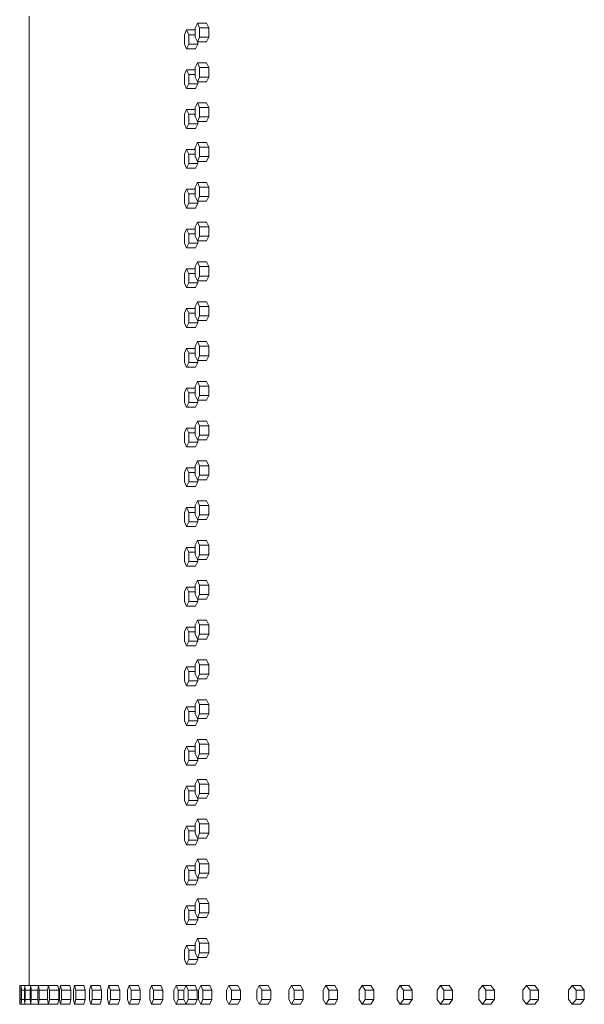
# Model space of a CAD drawing. Units: inches. Extents: x 94 to 2456, y 56 to 1594.
# Drawn here: x 480 to 510, y 1210 to 1262 of the extents above; entities that cross this region are included whole.
import ezdxf

# ---------------------------------------------------------------- set-up
doc = ezdxf.new("R2010")
doc.units = ezdxf.units.IN
doc.header["$LTSCALE"] = 75
doc.header["$MEASUREMENT"] = 0
doc.layers.add('Visible (ANSI)', color=7, linetype='Continuous', lineweight=15)

msp = doc.modelspace()

# ---------------------------------------------------------------- linework, layer by layer
at = {"layer": 'Visible (ANSI)'}
for p, q in [((480.83365, 1211.14406), (480.83365, 1262.14396)), ((489.20426, 1261.41406), (489.09052, 1261.16406)), ((489.66464, 1261.41406), (489.20426, 1261.41406)), ((489.318, 1261.16406), (489.20426, 1261.41406)), ((489.78195, 1261.77906), (489.66464, 1261.52906)), ((489.66464, 1261.52906), (489.66464, 1261.02906)), ((490.26325, 1261.77906), (489.78195, 1261.77906)), ((489.89927, 1261.52906), (489.78195, 1261.77906)), ((490.38057, 1261.52906), (489.89927, 1261.52906)), ((489.89927, 1261.02906), (489.89927, 1261.52906)), ((490.38057, 1261.52906), (490.26325, 1261.77906)), ((490.38057, 1261.02906), (490.38057, 1261.52906)), ((489.09052, 1261.16406), (489.09052, 1260.66406)), ((489.66464, 1261.16406), (489.318, 1261.16406)), ((489.318, 1260.66406), (489.318, 1261.16406)), ((489.66464, 1261.02906), (489.78195, 1260.77906)), ((489.78195, 1260.77906), (489.89927, 1261.02906)), ((490.38057, 1261.02906), (489.89927, 1261.02906)), ((490.26325, 1260.77906), (490.38057, 1261.02906)), ((489.09052, 1260.66406), (489.20426, 1260.41406)), ((489.20426, 1260.41406), (489.318, 1260.66406)), ((489.6867, 1260.41406), (489.20426, 1260.41406)), ((489.80044, 1260.66406), (489.318, 1260.66406)), ((489.6867, 1260.41406), (489.80044, 1260.66406)), ((490.26325, 1260.77906), (489.78195, 1260.77906)), ((489.80044, 1260.66406), (489.80044, 1260.77906)), ((489.20426, 1259.29906), (489.09052, 1259.04906)), ((489.66464, 1259.29906), (489.20426, 1259.29906)), ((489.318, 1259.04906), (489.20426, 1259.29906)), ((489.78195, 1259.66406), (489.66464, 1259.41406)), ((489.66464, 1259.41406), (489.66464, 1258.91406)), ((490.26325, 1259.66406), (489.78195, 1259.66406)), ((489.89927, 1259.41406), (489.78195, 1259.66406)), ((490.38057, 1259.41406), (489.89927, 1259.41406)), ((489.89927, 1258.91406), (489.89927, 1259.41406)), ((490.38057, 1259.41406), (490.26325, 1259.66406)), ((490.38057, 1258.91406), (490.38057, 1259.41406)), ((489.09052, 1259.04906), (489.09052, 1258.54906)), ((489.66464, 1259.04906), (489.318, 1259.04906)), ((489.318, 1258.54906), (489.318, 1259.04906)), ((489.66464, 1258.91406), (489.78195, 1258.66406)), ((489.78195, 1258.66406), (489.89927, 1258.91406)), ((490.38057, 1258.91406), (489.89927, 1258.91406)), ((490.26325, 1258.66406), (490.38057, 1258.91406)), ((489.09052, 1258.54906), (489.20426, 1258.29906)), ((489.20426, 1258.29906), (489.318, 1258.54906)), ((489.6867, 1258.29906), (489.20426, 1258.29906)), ((489.80044, 1258.54906), (489.318, 1258.54906)), ((489.6867, 1258.29906), (489.80044, 1258.54906)), ((490.26325, 1258.66406), (489.78195, 1258.66406)), ((489.80044, 1258.54906), (489.80044, 1258.66406)), ((489.78195, 1257.54906), (489.66464, 1257.29906)), ((489.66464, 1257.29906), (489.66464, 1256.79906)), ((490.26325, 1257.54906), (489.78195, 1257.54906)), ((489.89927, 1257.29906), (489.78195, 1257.54906)), ((490.38057, 1257.29906), (489.89927, 1257.29906)), ((489.89927, 1256.79906), (489.89927, 1257.29906)), ((490.38057, 1257.29906), (490.26325, 1257.54906)), ((490.38057, 1256.79906), (490.38057, 1257.29906)), ((489.20426, 1257.18406), (489.09052, 1256.93406)), ((489.09052, 1256.93406), (489.09052, 1256.43406)), ((489.66464, 1257.18406), (489.20426, 1257.18406)), ((489.318, 1256.93406), (489.20426, 1257.18406)), ((489.66464, 1256.93406), (489.318, 1256.93406)), ((489.318, 1256.43406), (489.318, 1256.93406)), ((489.66464, 1256.79906), (489.78195, 1256.54906)), ((489.78195, 1256.54906), (489.89927, 1256.79906)), ((490.38057, 1256.79906), (489.89927, 1256.79906)), ((490.26325, 1256.54906), (490.38057, 1256.79906)), ((489.09052, 1256.43406), (489.20426, 1256.18406)), ((489.20426, 1256.18406), (489.318, 1256.43406)), ((489.6867, 1256.18406), (489.20426, 1256.18406)), ((489.80044, 1256.43406), (489.318, 1256.43406)), ((489.6867, 1256.18406), (489.80044, 1256.43406)), ((490.26325, 1256.54906), (489.78195, 1256.54906)), ((489.80044, 1256.43406), (489.80044, 1256.54906)), ((489.78195, 1255.43406), (489.66464, 1255.18406)), ((489.66464, 1255.18406), (489.66464, 1254.68406)), ((490.26325, 1255.43406), (489.78195, 1255.43406)), ((489.89927, 1255.18406), (489.78195, 1255.43406)), ((490.38057, 1255.18406), (489.89927, 1255.18406)), ((489.89927, 1254.68406), (489.89927, 1255.18406)), ((490.38057, 1255.18406), (490.26325, 1255.43406)), ((490.38057, 1254.68406), (490.38057, 1255.18406)), ((489.20426, 1255.06906), (489.09052, 1254.81906)), ((489.09052, 1254.81906), (489.09052, 1254.31906)), ((489.66464, 1255.06906), (489.20426, 1255.06906)), ((489.318, 1254.81906), (489.20426, 1255.06906)), ((489.66464, 1254.81906), (489.318, 1254.81906)), ((489.318, 1254.31906), (489.318, 1254.81906)), ((489.66464, 1254.68406), (489.78195, 1254.43406)), ((489.78195, 1254.43406), (489.89927, 1254.68406)), ((490.38057, 1254.68406), (489.89927, 1254.68406)), ((490.26325, 1254.43406), (490.38057, 1254.68406)), ((489.09052, 1254.31906), (489.20426, 1254.06906)), ((489.20426, 1254.06906), (489.318, 1254.31906)), ((489.6867, 1254.06906), (489.20426, 1254.06906)), ((489.80044, 1254.31906), (489.318, 1254.31906)), ((489.6867, 1254.06906), (489.80044, 1254.31906)), ((490.26325, 1254.43406), (489.78195, 1254.43406)), ((489.80044, 1254.31906), (489.80044, 1254.43406)), ((489.78195, 1253.31906), (489.66464, 1253.06906)), ((489.66464, 1253.06906), (489.66464, 1252.56906)), ((490.26325, 1253.31906), (489.78195, 1253.31906)), ((489.89927, 1253.06906), (489.78195, 1253.31906)), ((490.38057, 1253.06906), (489.89927, 1253.06906)), ((489.89927, 1252.56906), (489.89927, 1253.06906)), ((490.38057, 1253.06906), (490.26325, 1253.31906)), ((490.38057, 1252.56906), (490.38057, 1253.06906)), ((489.20426, 1252.95406), (489.09052, 1252.70406)), ((489.09052, 1252.70406), (489.09052, 1252.20406)), ((489.66464, 1252.95406), (489.20426, 1252.95406)), ((489.318, 1252.70406), (489.20426, 1252.95406)), ((489.66464, 1252.70406), (489.318, 1252.70406)), ((489.318, 1252.20406), (489.318, 1252.70406)), ((489.66464, 1252.56906), (489.78195, 1252.31906)), ((489.78195, 1252.31906), (489.89927, 1252.56906)), ((490.38057, 1252.56906), (489.89927, 1252.56906)), ((490.26325, 1252.31906), (490.38057, 1252.56906)), ((489.09052, 1252.20406), (489.20426, 1251.95406)), ((489.20426, 1251.95406), (489.318, 1252.20406)), ((489.80044, 1252.20406), (489.318, 1252.20406)), ((489.6867, 1251.95406), (489.80044, 1252.20406)), ((490.26325, 1252.31906), (489.78195, 1252.31906)), ((489.80044, 1252.20406), (489.80044, 1252.31906)), ((489.6867, 1251.95406), (489.20426, 1251.95406)), ((489.78195, 1251.20406), (489.66464, 1250.95406)), ((489.66464, 1250.95406), (489.66464, 1250.45406)), ((490.26325, 1251.20406), (489.78195, 1251.20406)), ((489.89927, 1250.95406), (489.78195, 1251.20406)), ((490.38057, 1250.95406), (489.89927, 1250.95406)), ((489.89927, 1250.45406), (489.89927, 1250.95406)), ((490.38057, 1250.95406), (490.26325, 1251.20406)), ((490.38057, 1250.45406), (490.38057, 1250.95406)), ((489.20426, 1250.83906), (489.09052, 1250.58906)), ((489.09052, 1250.58906), (489.09052, 1250.08906)), ((489.66464, 1250.83906), (489.20426, 1250.83906)), ((489.318, 1250.58906), (489.20426, 1250.83906)), ((489.66464, 1250.58906), (489.318, 1250.58906)), ((489.318, 1250.08906), (489.318, 1250.58906)), ((489.66464, 1250.45406), (489.78195, 1250.20406)), ((489.78195, 1250.20406), (489.89927, 1250.45406)), ((490.38057, 1250.45406), (489.89927, 1250.45406)), ((490.26325, 1250.20406), (490.38057, 1250.45406)), ((489.09052, 1250.08906), (489.20426, 1249.83906)), ((489.20426, 1249.83906), (489.318, 1250.08906)), ((489.80044, 1250.08906), (489.318, 1250.08906)), ((489.6867, 1249.83906), (489.80044, 1250.08906)), ((490.26325, 1250.20406), (489.78195, 1250.20406)), ((489.80044, 1250.08906), (489.80044, 1250.20406)), ((489.6867, 1249.83906), (489.20426, 1249.83906)), ((489.78195, 1249.08906), (489.66464, 1248.83906)), ((489.66464, 1248.83906), (489.66464, 1248.33906)), ((490.26325, 1249.08906), (489.78195, 1249.08906)), ((489.89927, 1248.83906), (489.78195, 1249.08906)), ((490.38057, 1248.83906), (489.89927, 1248.83906)), ((489.89927, 1248.33906), (489.89927, 1248.83906)), ((490.38057, 1248.83906), (490.26325, 1249.08906)), ((490.38057, 1248.33906), (490.38057, 1248.83906)), ((489.20426, 1248.72406), (489.09052, 1248.47406)), ((489.09052, 1248.47406), (489.09052, 1247.97406)), ((489.66464, 1248.72406), (489.20426, 1248.72406)), ((489.318, 1248.47406), (489.20426, 1248.72406)), ((489.66464, 1248.47406), (489.318, 1248.47406)), ((489.318, 1247.97406), (489.318, 1248.47406)), ((489.66464, 1248.33906), (489.78195, 1248.08906)), ((489.78195, 1248.08906), (489.89927, 1248.33906)), ((490.38057, 1248.33906), (489.89927, 1248.33906)), ((490.26325, 1248.08906), (490.38057, 1248.33906)), ((489.09052, 1247.97406), (489.20426, 1247.72406)), ((489.20426, 1247.72406), (489.318, 1247.97406)), ((489.80044, 1247.97406), (489.318, 1247.97406)), ((489.6867, 1247.72406), (489.80044, 1247.97406)), ((490.26325, 1248.08906), (489.78195, 1248.08906)), ((489.80044, 1247.97406), (489.80044, 1248.08906)), ((489.6867, 1247.72406), (489.20426, 1247.72406)), ((489.78195, 1246.97406), (489.66464, 1246.72406)), ((490.26325, 1246.97406), (489.78195, 1246.97406)), ((489.89927, 1246.72406), (489.78195, 1246.97406)), ((490.38057, 1246.72406), (490.26325, 1246.97406)), ((489.20426, 1246.60906), (489.09052, 1246.35906)), ((489.09052, 1246.35906), (489.09052, 1245.85906)), ((489.66464, 1246.60906), (489.20426, 1246.60906)), ((489.318, 1246.35906), (489.20426, 1246.60906)), ((489.66464, 1246.35906), (489.318, 1246.35906)), ((489.318, 1245.85906), (489.318, 1246.35906)), ((489.66464, 1246.72406), (489.66464, 1246.22406)), ((489.66464, 1246.22406), (489.78195, 1245.97406)), ((489.78195, 1245.97406), (489.89927, 1246.22406)), ((490.38057, 1246.72406), (489.89927, 1246.72406)), ((489.89927, 1246.22406), (489.89927, 1246.72406)), ((490.38057, 1246.22406), (489.89927, 1246.22406)), ((490.26325, 1245.97406), (490.38057, 1246.22406)), ((490.38057, 1246.22406), (490.38057, 1246.72406)), ((489.09052, 1245.85906), (489.20426, 1245.60906)), ((489.20426, 1245.60906), (489.318, 1245.85906)), ((489.80044, 1245.85906), (489.318, 1245.85906)), ((489.6867, 1245.60906), (489.80044, 1245.85906)), ((490.26325, 1245.97406), (489.78195, 1245.97406)), ((489.80044, 1245.85906), (489.80044, 1245.97406)), ((489.6867, 1245.60906), (489.20426, 1245.60906)), ((489.78195, 1244.85906), (489.66464, 1244.60906)), ((490.26325, 1244.85906), (489.78195, 1244.85906)), ((489.89927, 1244.60906), (489.78195, 1244.85906)), ((490.38057, 1244.60906), (490.26325, 1244.85906)), ((489.20426, 1244.49406), (489.09052, 1244.24406)), ((489.09052, 1244.24406), (489.09052, 1243.74406)), ((489.66464, 1244.49406), (489.20426, 1244.49406)), ((489.318, 1244.24406), (489.20426, 1244.49406)), ((489.66464, 1244.24406), (489.318, 1244.24406)), ((489.318, 1243.74406), (489.318, 1244.24406)), ((489.66464, 1244.60906), (489.66464, 1244.10906)), ((489.66464, 1244.10906), (489.78195, 1243.85906)), ((489.78195, 1243.85906), (489.89927, 1244.10906)), ((490.38057, 1244.60906), (489.89927, 1244.60906)), ((489.89927, 1244.10906), (489.89927, 1244.60906)), ((490.38057, 1244.10906), (489.89927, 1244.10906)), ((490.26325, 1243.85906), (490.38057, 1244.10906)), ((490.38057, 1244.10906), (490.38057, 1244.60906)), ((489.09052, 1243.74406), (489.20426, 1243.49406)), ((489.20426, 1243.49406), (489.318, 1243.74406)), ((489.80044, 1243.74406), (489.318, 1243.74406)), ((489.6867, 1243.49406), (489.80044, 1243.74406)), ((490.26325, 1243.85906), (489.78195, 1243.85906)), ((489.80044, 1243.74406), (489.80044, 1243.85906)), ((489.6867, 1243.49406), (489.20426, 1243.49406)), ((489.78195, 1242.74406), (489.66464, 1242.49406)), ((490.26325, 1242.74406), (489.78195, 1242.74406)), ((489.89927, 1242.49406), (489.78195, 1242.74406)), ((490.38057, 1242.49406), (490.26325, 1242.74406)), ((489.20426, 1242.37906), (489.09052, 1242.12906)), ((489.09052, 1242.12906), (489.09052, 1241.62906)), ((489.66464, 1242.37906), (489.20426, 1242.37906)), ((489.318, 1242.12906), (489.20426, 1242.37906)), ((489.66464, 1242.12906), (489.318, 1242.12906)), ((489.318, 1241.62906), (489.318, 1242.12906)), ((489.66464, 1242.49406), (489.66464, 1241.99406)), ((490.38057, 1242.49406), (489.89927, 1242.49406)), ((489.89927, 1241.99406), (489.89927, 1242.49406)), ((490.38057, 1241.99406), (490.38057, 1242.49406)), ((489.09052, 1241.62906), (489.20426, 1241.37906)), ((489.20426, 1241.37906), (489.318, 1241.62906)), ((489.80044, 1241.62906), (489.318, 1241.62906)), ((489.66464, 1241.99406), (489.78195, 1241.74406)), ((489.6867, 1241.37906), (489.80044, 1241.62906)), ((489.78195, 1241.74406), (489.89927, 1241.99406)), ((490.26325, 1241.74406), (489.78195, 1241.74406)), ((489.80044, 1241.62906), (489.80044, 1241.74406)), ((490.38057, 1241.99406), (489.89927, 1241.99406)), ((490.26325, 1241.74406), (490.38057, 1241.99406)), ((489.6867, 1241.37906), (489.20426, 1241.37906)), ((489.78195, 1240.62906), (489.66464, 1240.37906)), ((490.26325, 1240.62906), (489.78195, 1240.62906)), ((489.89927, 1240.37906), (489.78195, 1240.62906)), ((490.38057, 1240.37906), (490.26325, 1240.62906)), ((489.20426, 1240.26406), (489.09052, 1240.01406)), ((489.09052, 1240.01406), (489.09052, 1239.51406)), ((489.66464, 1240.26406), (489.20426, 1240.26406)), ((489.318, 1240.01406), (489.20426, 1240.26406)), ((489.66464, 1240.01406), (489.318, 1240.01406)), ((489.318, 1239.51406), (489.318, 1240.01406)), ((489.66464, 1240.37906), (489.66464, 1239.87906)), ((490.38057, 1240.37906), (489.89927, 1240.37906)), ((489.89927, 1239.87906), (489.89927, 1240.37906)), ((490.38057, 1239.87906), (490.38057, 1240.37906)), ((489.09052, 1239.51406), (489.20426, 1239.26406)), ((489.20426, 1239.26406), (489.318, 1239.51406)), ((489.80044, 1239.51406), (489.318, 1239.51406)), ((489.66464, 1239.87906), (489.78195, 1239.62906)), ((489.6867, 1239.26406), (489.80044, 1239.51406)), ((489.78195, 1239.62906), (489.89927, 1239.87906)), ((490.26325, 1239.62906), (489.78195, 1239.62906)), ((489.80044, 1239.51406), (489.80044, 1239.62906)), ((490.38057, 1239.87906), (489.89927, 1239.87906)), ((490.26325, 1239.62906), (490.38057, 1239.87906)), ((489.6867, 1239.26406), (489.20426, 1239.26406)), ((489.78195, 1238.51406), (489.66464, 1238.26406)), ((490.26325, 1238.51406), (489.78195, 1238.51406)), ((489.89927, 1238.26406), (489.78195, 1238.51406)), ((490.38057, 1238.26406), (490.26325, 1238.51406)), ((489.20426, 1238.14906), (489.09052, 1237.89906)), ((489.09052, 1237.89906), (489.09052, 1237.39906)), ((489.66464, 1238.14906), (489.20426, 1238.14906)), ((489.318, 1237.89906), (489.20426, 1238.14906)), ((489.66464, 1237.89906), (489.318, 1237.89906)), ((489.318, 1237.39906), (489.318, 1237.89906)), ((489.66464, 1238.26406), (489.66464, 1237.76406)), ((490.38057, 1238.26406), (489.89927, 1238.26406)), ((489.89927, 1237.76406), (489.89927, 1238.26406)), ((490.38057, 1237.76406), (490.38057, 1238.26406)), ((489.09052, 1237.39906), (489.20426, 1237.14906)), ((489.20426, 1237.14906), (489.318, 1237.39906)), ((489.80044, 1237.39906), (489.318, 1237.39906)), ((489.66464, 1237.76406), (489.78195, 1237.51406)), ((489.6867, 1237.14906), (489.80044, 1237.39906)), ((489.78195, 1237.51406), (489.89927, 1237.76406)), ((490.26325, 1237.51406), (489.78195, 1237.51406)), ((489.80044, 1237.39906), (489.80044, 1237.51406)), ((490.38057, 1237.76406), (489.89927, 1237.76406)), ((490.26325, 1237.51406), (490.38057, 1237.76406)), ((489.6867, 1237.14906), (489.20426, 1237.14906)), ((489.78195, 1236.39906), (489.66464, 1236.14906)), ((490.26325, 1236.39906), (489.78195, 1236.39906)), ((489.89927, 1236.14906), (489.78195, 1236.39906)), ((490.38057, 1236.14906), (490.26325, 1236.39906)), ((489.20426, 1236.03406), (489.09052, 1235.78406)), ((489.09052, 1235.78406), (489.09052, 1235.28406)), ((489.66464, 1236.03406), (489.20426, 1236.03406)), ((489.318, 1235.78406), (489.20426, 1236.03406)), ((489.66464, 1235.78406), (489.318, 1235.78406)), ((489.318, 1235.28406), (489.318, 1235.78406)), ((489.66464, 1236.14906), (489.66464, 1235.64906)), ((490.38057, 1236.14906), (489.89927, 1236.14906)), ((489.89927, 1235.64906), (489.89927, 1236.14906)), ((490.38057, 1235.64906), (490.38057, 1236.14906)), ((489.09052, 1235.28406), (489.20426, 1235.03406)), ((489.20426, 1235.03406), (489.318, 1235.28406)), ((489.80044, 1235.28406), (489.318, 1235.28406)), ((489.66464, 1235.64906), (489.78195, 1235.39906)), ((489.6867, 1235.03406), (489.80044, 1235.28406)), ((489.78195, 1235.39906), (489.89927, 1235.64906)), ((490.26325, 1235.39906), (489.78195, 1235.39906)), ((489.80044, 1235.28406), (489.80044, 1235.39906)), ((490.38057, 1235.64906), (489.89927, 1235.64906)), ((490.26325, 1235.39906), (490.38057, 1235.64906)), ((489.6867, 1235.03406), (489.20426, 1235.03406)), ((489.78195, 1234.28406), (489.66464, 1234.03406)), ((490.26325, 1234.28406), (489.78195, 1234.28406)), ((489.89927, 1234.03406), (489.78195, 1234.28406)), ((490.38057, 1234.03406), (490.26325, 1234.28406)), ((489.20426, 1233.91906), (489.09052, 1233.66906)), ((489.09052, 1233.66906), (489.09052, 1233.16906)), ((489.66464, 1233.91906), (489.20426, 1233.91906)), ((489.318, 1233.66906), (489.20426, 1233.91906)), ((489.66464, 1233.66906), (489.318, 1233.66906)), ((489.318, 1233.16906), (489.318, 1233.66906)), ((489.66464, 1234.03406), (489.66464, 1233.53406)), ((490.38057, 1234.03406), (489.89927, 1234.03406)), ((489.89927, 1233.53406), (489.89927, 1234.03406)), ((490.38057, 1233.53406), (490.38057, 1234.03406)), ((489.09052, 1233.16906), (489.20426, 1232.91906)), ((489.20426, 1232.91906), (489.318, 1233.16906)), ((489.80044, 1233.16906), (489.318, 1233.16906)), ((489.66464, 1233.53406), (489.78195, 1233.28406)), ((489.6867, 1232.91906), (489.80044, 1233.16906)), ((489.78195, 1233.28406), (489.89927, 1233.53406)), ((490.26325, 1233.28406), (489.78195, 1233.28406)), ((489.80044, 1233.16906), (489.80044, 1233.28406)), ((490.38057, 1233.53406), (489.89927, 1233.53406)), ((490.26325, 1233.28406), (490.38057, 1233.53406)), ((489.6867, 1232.91906), (489.20426, 1232.91906)), ((489.78195, 1232.16906), (489.66464, 1231.91906)), ((490.26325, 1232.16906), (489.78195, 1232.16906)), ((489.89927, 1231.91906), (489.78195, 1232.16906)), ((490.38057, 1231.91906), (490.26325, 1232.16906)), ((489.20426, 1231.80406), (489.09052, 1231.55406)), ((489.09052, 1231.55406), (489.09052, 1231.05406)), ((489.66464, 1231.80406), (489.20426, 1231.80406)), ((489.318, 1231.55406), (489.20426, 1231.80406)), ((489.66464, 1231.55406), (489.318, 1231.55406)), ((489.318, 1231.05406), (489.318, 1231.55406)), ((489.66464, 1231.91906), (489.66464, 1231.41906)), ((490.38057, 1231.91906), (489.89927, 1231.91906)), ((489.89927, 1231.41906), (489.89927, 1231.91906)), ((490.38057, 1231.41906), (490.38057, 1231.91906)), ((489.09052, 1231.05406), (489.20426, 1230.80406)), ((489.20426, 1230.80406), (489.318, 1231.05406)), ((489.80044, 1231.05406), (489.318, 1231.05406)), ((489.66464, 1231.41906), (489.78195, 1231.16906)), ((489.6867, 1230.80406), (489.80044, 1231.05406)), ((489.78195, 1231.16906), (489.89927, 1231.41906)), ((490.26325, 1231.16906), (489.78195, 1231.16906)), ((489.80044, 1231.05406), (489.80044, 1231.16906)), ((490.38057, 1231.41906), (489.89927, 1231.41906)), ((490.26325, 1231.16906), (490.38057, 1231.41906)), ((489.6867, 1230.80406), (489.20426, 1230.80406)), ((489.78195, 1230.05406), (489.66464, 1229.80406)), ((490.26325, 1230.05406), (489.78195, 1230.05406)), ((489.89927, 1229.80406), (489.78195, 1230.05406)), ((490.38057, 1229.80406), (490.26325, 1230.05406)), ((489.20426, 1229.68906), (489.09052, 1229.43906)), ((489.66464, 1229.68906), (489.20426, 1229.68906)), ((489.318, 1229.43906), (489.20426, 1229.68906)), ((489.66464, 1229.80406), (489.66464, 1229.30406)), ((490.38057, 1229.80406), (489.89927, 1229.80406)), ((489.89927, 1229.30406), (489.89927, 1229.80406)), ((490.38057, 1229.30406), (490.38057, 1229.80406)), ((489.09052, 1229.43906), (489.09052, 1228.93906)), ((489.09052, 1228.93906), (489.20426, 1228.68906)), ((489.20426, 1228.68906), (489.318, 1228.93906)), ((489.66464, 1229.43906), (489.318, 1229.43906)), ((489.318, 1228.93906), (489.318, 1229.43906)), ((489.80044, 1228.93906), (489.318, 1228.93906)), ((489.66464, 1229.30406), (489.78195, 1229.05406)), ((489.6867, 1228.68906), (489.80044, 1228.93906)), ((489.78195, 1229.05406), (489.89927, 1229.30406)), ((490.26325, 1229.05406), (489.78195, 1229.05406)), ((489.80044, 1228.93906), (489.80044, 1229.05406)), ((490.38057, 1229.30406), (489.89927, 1229.30406)), ((490.26325, 1229.05406), (490.38057, 1229.30406)), ((489.6867, 1228.68906), (489.20426, 1228.68906)), ((489.78195, 1227.93906), (489.66464, 1227.68906)), ((490.26325, 1227.93906), (489.78195, 1227.93906)), ((489.89927, 1227.68906), (489.78195, 1227.93906)), ((490.38057, 1227.68906), (490.26325, 1227.93906)), ((489.20426, 1227.57406), (489.09052, 1227.32406)), ((489.66464, 1227.57406), (489.20426, 1227.57406)), ((489.318, 1227.32406), (489.20426, 1227.57406)), ((489.66464, 1227.68906), (489.66464, 1227.18906)), ((490.38057, 1227.68906), (489.89927, 1227.68906)), ((489.89927, 1227.18906), (489.89927, 1227.68906)), ((490.38057, 1227.18906), (490.38057, 1227.68906)), ((489.09052, 1227.32406), (489.09052, 1226.82406)), ((489.66464, 1227.32406), (489.318, 1227.32406)), ((489.318, 1226.82406), (489.318, 1227.32406)), ((489.66464, 1227.18906), (489.78195, 1226.93906)), ((489.78195, 1226.93906), (489.89927, 1227.18906)), ((490.26325, 1226.93906), (489.78195, 1226.93906)), ((489.80044, 1226.82406), (489.80044, 1226.93906)), ((490.38057, 1227.18906), (489.89927, 1227.18906)), ((490.26325, 1226.93906), (490.38057, 1227.18906)), ((489.09052, 1226.82406), (489.20426, 1226.57406)), ((489.20426, 1226.57406), (489.318, 1226.82406)), ((489.6867, 1226.57406), (489.20426, 1226.57406)), ((489.80044, 1226.82406), (489.318, 1226.82406)), ((489.6867, 1226.57406), (489.80044, 1226.82406)), ((489.78195, 1225.82406), (489.66464, 1225.57406)), ((490.26325, 1225.82406), (489.78195, 1225.82406)), ((489.89927, 1225.57406), (489.78195, 1225.82406)), ((490.38057, 1225.57406), (490.26325, 1225.82406)), ((489.20426, 1225.45906), (489.09052, 1225.20906)), ((489.66464, 1225.45906), (489.20426, 1225.45906)), ((489.318, 1225.20906), (489.20426, 1225.45906)), ((489.66464, 1225.57406), (489.66464, 1225.07406)), ((490.38057, 1225.57406), (489.89927, 1225.57406)), ((489.89927, 1225.07406), (489.89927, 1225.57406)), ((490.38057, 1225.07406), (490.38057, 1225.57406)), ((489.09052, 1225.20906), (489.09052, 1224.70906)), ((489.66464, 1225.20906), (489.318, 1225.20906)), ((489.318, 1224.70906), (489.318, 1225.20906)), ((489.66464, 1225.07406), (489.78195, 1224.82406)), ((489.78195, 1224.82406), (489.89927, 1225.07406)), ((490.26325, 1224.82406), (489.78195, 1224.82406)), ((489.80044, 1224.70906), (489.80044, 1224.82406)), ((490.38057, 1225.07406), (489.89927, 1225.07406)), ((490.26325, 1224.82406), (490.38057, 1225.07406)), ((489.09052, 1224.70906), (489.20426, 1224.45906)), ((489.20426, 1224.45906), (489.318, 1224.70906)), ((489.6867, 1224.45906), (489.20426, 1224.45906)), ((489.80044, 1224.70906), (489.318, 1224.70906)), ((489.6867, 1224.45906), (489.80044, 1224.70906)), ((489.78195, 1223.70906), (489.66464, 1223.45906)), ((490.26325, 1223.70906), (489.78195, 1223.70906)), ((489.89927, 1223.45906), (489.78195, 1223.70906)), ((490.38057, 1223.45906), (490.26325, 1223.70906)), ((489.20426, 1223.34406), (489.09052, 1223.09406)), ((489.66464, 1223.34406), (489.20426, 1223.34406)), ((489.318, 1223.09406), (489.20426, 1223.34406)), ((489.66464, 1223.45906), (489.66464, 1222.95906)), ((490.38057, 1223.45906), (489.89927, 1223.45906)), ((489.89927, 1222.95906), (489.89927, 1223.45906)), ((490.38057, 1222.95906), (490.38057, 1223.45906)), ((489.09052, 1223.09406), (489.09052, 1222.59406)), ((489.66464, 1223.09406), (489.318, 1223.09406)), ((489.318, 1222.59406), (489.318, 1223.09406)), ((489.66464, 1222.95906), (489.78195, 1222.70906)), ((489.78195, 1222.70906), (489.89927, 1222.95906)), ((490.26325, 1222.70906), (489.78195, 1222.70906)), ((489.80044, 1222.59406), (489.80044, 1222.70906)), ((490.38057, 1222.95906), (489.89927, 1222.95906)), ((490.26325, 1222.70906), (490.38057, 1222.95906)), ((489.09052, 1222.59406), (489.20426, 1222.34406)), ((489.20426, 1222.34406), (489.318, 1222.59406)), ((489.6867, 1222.34406), (489.20426, 1222.34406)), ((489.80044, 1222.59406), (489.318, 1222.59406)), ((489.6867, 1222.34406), (489.80044, 1222.59406)), ((489.20426, 1221.22906), (489.09052, 1220.97906)), ((489.66464, 1221.22906), (489.20426, 1221.22906)), ((489.318, 1220.97906), (489.20426, 1221.22906)), ((489.78195, 1221.59406), (489.66464, 1221.34406)), ((489.66464, 1221.34406), (489.66464, 1220.84406)), ((490.26325, 1221.59406), (489.78195, 1221.59406)), ((489.89927, 1221.34406), (489.78195, 1221.59406)), ((490.38057, 1221.34406), (489.89927, 1221.34406)), ((489.89927, 1220.84406), (489.89927, 1221.34406)), ((490.38057, 1221.34406), (490.26325, 1221.59406)), ((490.38057, 1220.84406), (490.38057, 1221.34406)), ((489.09052, 1220.97906), (489.09052, 1220.47906)), ((489.66464, 1220.97906), (489.318, 1220.97906)), ((489.318, 1220.47906), (489.318, 1220.97906)), ((489.66464, 1220.84406), (489.78195, 1220.59406)), ((489.78195, 1220.59406), (489.89927, 1220.84406)), ((490.26325, 1220.59406), (489.78195, 1220.59406)), ((489.80044, 1220.47906), (489.80044, 1220.59406)), ((490.38057, 1220.84406), (489.89927, 1220.84406)), ((490.26325, 1220.59406), (490.38057, 1220.84406)), ((489.09052, 1220.47906), (489.20426, 1220.22906)), ((489.20426, 1220.22906), (489.318, 1220.47906)), ((489.6867, 1220.22906), (489.20426, 1220.22906)), ((489.80044, 1220.47906), (489.318, 1220.47906)), ((489.6867, 1220.22906), (489.80044, 1220.47906)), ((489.20426, 1219.11406), (489.09052, 1218.86406)), ((489.66464, 1219.11406), (489.20426, 1219.11406)), ((489.318, 1218.86406), (489.20426, 1219.11406)), ((489.78195, 1219.47906), (489.66464, 1219.22906)), ((489.66464, 1219.22906), (489.66464, 1218.72906)), ((490.26325, 1219.47906), (489.78195, 1219.47906)), ((489.89927, 1219.22906), (489.78195, 1219.47906)), ((490.38057, 1219.22906), (489.89927, 1219.22906)), ((489.89927, 1218.72906), (489.89927, 1219.22906)), ((490.38057, 1219.22906), (490.26325, 1219.47906)), ((490.38057, 1218.72906), (490.38057, 1219.22906)), ((489.09052, 1218.86406), (489.09052, 1218.36406)), ((489.66464, 1218.86406), (489.318, 1218.86406)), ((489.318, 1218.36406), (489.318, 1218.86406)), ((489.66464, 1218.72906), (489.78195, 1218.47906)), ((489.78195, 1218.47906), (489.89927, 1218.72906)), ((490.26325, 1218.47906), (489.78195, 1218.47906)), ((489.80044, 1218.36406), (489.80044, 1218.47906)), ((490.38057, 1218.72906), (489.89927, 1218.72906)), ((490.26325, 1218.47906), (490.38057, 1218.72906)), ((489.09052, 1218.36406), (489.20426, 1218.11406)), ((489.20426, 1218.11406), (489.318, 1218.36406)), ((489.6867, 1218.11406), (489.20426, 1218.11406)), ((489.80044, 1218.36406), (489.318, 1218.36406)), ((489.6867, 1218.11406), (489.80044, 1218.36406)), ((489.20426, 1216.99906), (489.09052, 1216.74906)), ((489.66464, 1216.99906), (489.20426, 1216.99906)), ((489.318, 1216.74906), (489.20426, 1216.99906)), ((489.78195, 1217.36406), (489.66464, 1217.11406)), ((489.66464, 1217.11406), (489.66464, 1216.61406)), ((490.26325, 1217.36406), (489.78195, 1217.36406)), ((489.89927, 1217.11406), (489.78195, 1217.36406)), ((490.38057, 1217.11406), (489.89927, 1217.11406)), ((489.89927, 1216.61406), (489.89927, 1217.11406)), ((490.38057, 1217.11406), (490.26325, 1217.36406)), ((490.38057, 1216.61406), (490.38057, 1217.11406)), ((489.09052, 1216.74906), (489.09052, 1216.24906)), ((489.66464, 1216.74906), (489.318, 1216.74906)), ((489.318, 1216.24906), (489.318, 1216.74906)), ((489.66464, 1216.61406), (489.78195, 1216.36406)), ((489.78195, 1216.36406), (489.89927, 1216.61406)), ((490.38057, 1216.61406), (489.89927, 1216.61406)), ((490.26325, 1216.36406), (490.38057, 1216.61406)), ((489.09052, 1216.24906), (489.20426, 1215.99906)), ((489.20426, 1215.99906), (489.318, 1216.24906)), ((489.6867, 1215.99906), (489.20426, 1215.99906)), ((489.80044, 1216.24906), (489.318, 1216.24906)), ((489.6867, 1215.99906), (489.80044, 1216.24906)), ((490.26325, 1216.36406), (489.78195, 1216.36406)), ((489.80044, 1216.24906), (489.80044, 1216.36406)), ((489.20426, 1214.88406), (489.09052, 1214.63406)), ((489.66464, 1214.88406), (489.20426, 1214.88406)), ((489.318, 1214.63406), (489.20426, 1214.88406)), ((489.78195, 1215.24906), (489.66464, 1214.99906)), ((489.66464, 1214.99906), (489.66464, 1214.49906)), ((490.26325, 1215.24906), (489.78195, 1215.24906)), ((489.89927, 1214.99906), (489.78195, 1215.24906)), ((490.38057, 1214.99906), (489.89927, 1214.99906)), ((489.89927, 1214.49906), (489.89927, 1214.99906)), ((490.38057, 1214.99906), (490.26325, 1215.24906)), ((490.38057, 1214.49906), (490.38057, 1214.99906)), ((489.09052, 1214.63406), (489.09052, 1214.13406)), ((489.66464, 1214.63406), (489.318, 1214.63406)), ((489.318, 1214.13406), (489.318, 1214.63406)), ((489.66464, 1214.49906), (489.78195, 1214.24906)), ((489.78195, 1214.24906), (489.89927, 1214.49906)), ((490.38057, 1214.49906), (489.89927, 1214.49906)), ((490.26325, 1214.24906), (490.38057, 1214.49906)), ((489.09052, 1214.13406), (489.20426, 1213.88406)), ((489.20426, 1213.88406), (489.318, 1214.13406)), ((489.6867, 1213.88406), (489.20426, 1213.88406)), ((489.80044, 1214.13406), (489.318, 1214.13406)), ((489.6867, 1213.88406), (489.80044, 1214.13406)), ((490.26325, 1214.24906), (489.78195, 1214.24906)), ((489.80044, 1214.13406), (489.80044, 1214.24906)), ((489.20426, 1212.76906), (489.09052, 1212.51906)), ((489.66464, 1212.76906), (489.20426, 1212.76906)), ((489.318, 1212.51906), (489.20426, 1212.76906)), ((489.78195, 1213.13406), (489.66464, 1212.88406)), ((489.66464, 1212.88406), (489.66464, 1212.38406)), ((490.26325, 1213.13406), (489.78195, 1213.13406)), ((489.89927, 1212.88406), (489.78195, 1213.13406)), ((490.38057, 1212.88406), (489.89927, 1212.88406)), ((489.89927, 1212.38406), (489.89927, 1212.88406)), ((490.38057, 1212.88406), (490.26325, 1213.13406)), ((490.38057, 1212.38406), (490.38057, 1212.88406)), ((489.09052, 1212.51906), (489.09052, 1212.01906)), ((489.66464, 1212.51906), (489.318, 1212.51906)), ((489.318, 1212.01906), (489.318, 1212.51906)), ((489.66464, 1212.38406), (489.78195, 1212.13406)), ((489.78195, 1212.13406), (489.89927, 1212.38406)), ((490.38057, 1212.38406), (489.89927, 1212.38406)), ((490.26325, 1212.13406), (490.38057, 1212.38406)), ((489.09052, 1212.01906), (489.20426, 1211.76906)), ((489.20426, 1211.76906), (489.318, 1212.01906)), ((489.6867, 1211.76906), (489.20426, 1211.76906)), ((489.80044, 1212.01906), (489.318, 1212.01906)), ((489.6867, 1211.76906), (489.80044, 1212.01906)), ((490.26325, 1212.13406), (489.78195, 1212.13406)), ((489.80044, 1212.01906), (489.80044, 1212.13406)), ((480.33691, 1210.64406), (480.33471, 1210.39406)), ((480.41966, 1210.64406), (480.33691, 1210.64406)), ((480.33911, 1210.39406), (480.33691, 1210.64406)), ((480.41966, 1210.64406), (480.40836, 1210.39406)), ((480.61388, 1210.64406), (480.41966, 1210.64406)), ((480.43095, 1210.39406), (480.41966, 1210.64406)), ((480.61388, 1210.64406), (480.59349, 1210.39406)), ((480.9195, 1210.64406), (480.61388, 1210.64406)), ((480.63427, 1210.39406), (480.61388, 1210.64406)), ((480.83365, 1210.64406), (480.83365, 1211.14406)), ((480.9195, 1210.64406), (480.89003, 1210.39406)), ((481.33639, 1210.64406), (480.9195, 1210.64406)), ((480.94898, 1210.39406), (480.9195, 1210.64406)), ((481.33639, 1210.64406), (481.29784, 1210.39406)), ((481.8344, 1210.64406), (481.33639, 1210.64406)), ((481.37493, 1210.39406), (481.33639, 1210.64406)), ((481.86434, 1210.64406), (481.81675, 1210.39406)), ((481.8478, 1210.55715), (481.8344, 1210.64406)), ((482.36132, 1210.64406), (481.86434, 1210.64406)), ((481.91194, 1210.39406), (481.86434, 1210.64406)), ((482.40891, 1210.39406), (482.36132, 1210.64406)), ((482.50315, 1210.64406), (482.44652, 1210.39406)), ((482.99885, 1210.64406), (482.50315, 1210.64406)), ((482.55977, 1210.39406), (482.50315, 1210.64406)), ((483.05548, 1210.39406), (482.99885, 1210.64406)), ((483.25251, 1210.64406), (483.18688, 1210.39406)), ((483.74673, 1210.64406), (483.25251, 1210.64406)), ((483.31814, 1210.39406), (483.25251, 1210.64406)), ((483.81237, 1210.39406), (483.74673, 1210.64406)), ((484.1121, 1210.64406), (484.03749, 1210.39406)), ((484.60463, 1210.64406), (484.1121, 1210.64406)), ((484.18671, 1210.39406), (484.1121, 1210.64406)), ((484.67924, 1210.39406), (484.60463, 1210.64406)), ((485.08155, 1210.64406), (484.998, 1210.39406)), ((485.57215, 1210.64406), (485.08155, 1210.64406)), ((485.16511, 1210.39406), (485.08155, 1210.64406)), ((485.65571, 1210.39406), (485.57215, 1210.64406)), ((486.16042, 1210.64406), (486.06796, 1210.39406)), ((486.64889, 1210.64406), (486.16042, 1210.64406)), ((486.25288, 1210.39406), (486.16042, 1210.64406)), ((486.74135, 1210.39406), (486.64889, 1210.64406)), ((487.34824, 1210.64406), (487.24691, 1210.39406)), ((487.83435, 1210.64406), (487.34824, 1210.64406)), ((487.44957, 1210.39406), (487.34824, 1210.64406)), ((487.93568, 1210.39406), (487.83435, 1210.64406)), ((488.64447, 1210.64406), (488.53432, 1210.39406)), ((489.12803, 1210.64406), (488.64447, 1210.64406)), ((488.75463, 1210.39406), (488.64447, 1210.64406)), ((489.17818, 1210.64406), (489.0646, 1210.39406)), ((489.15272, 1210.58802), (489.12803, 1210.64406)), ((489.66067, 1210.64406), (489.17818, 1210.64406)), ((489.29175, 1210.39406), (489.17818, 1210.64406)), ((489.77424, 1210.39406), (489.66067, 1210.64406)), ((489.95645, 1210.64406), (489.83808, 1210.39406)), ((490.4374, 1210.64406), (489.95645, 1210.64406)), ((490.07482, 1210.39406), (489.95645, 1210.64406)), ((490.55578, 1210.39406), (490.4374, 1210.64406)), ((491.461, 1210.64406), (491.3339, 1210.39406)), ((491.93898, 1210.64406), (491.461, 1210.64406)), ((491.58809, 1210.39406), (491.461, 1210.64406)), ((492.06607, 1210.39406), (491.93898, 1210.64406)), ((493.07215, 1210.64406), (492.93639, 1210.39406)), ((493.54694, 1210.64406), (493.07215, 1210.64406)), ((493.20792, 1210.39406), (493.07215, 1210.64406)), ((493.68271, 1210.39406), (493.54694, 1210.64406)), ((494.78921, 1210.64406), (494.64483, 1210.39406)), ((495.2606, 1210.64406), (494.78921, 1210.64406)), ((494.93358, 1210.39406), (494.78921, 1210.64406)), ((495.40497, 1210.39406), (495.2606, 1210.64406)), ((496.6114, 1210.64406), (496.45848, 1210.39406)), ((497.07918, 1210.64406), (496.6114, 1210.64406)), ((496.76431, 1210.39406), (496.6114, 1210.64406)), ((497.2321, 1210.39406), (497.07918, 1210.64406)), ((498.53792, 1210.64406), (498.37653, 1210.39406)), ((499.00189, 1210.64406), (498.53792, 1210.64406)), ((498.69931, 1210.39406), (498.53792, 1210.64406)), ((499.16328, 1210.39406), (499.00189, 1210.64406)), ((500.56793, 1210.64406), (500.39813, 1210.39406)), ((501.02788, 1210.64406), (500.56793, 1210.64406)), ((500.73773, 1210.39406), (500.56793, 1210.64406)), ((501.19768, 1210.39406), (501.02788, 1210.64406)), ((502.70052, 1210.64406), (502.52239, 1210.39406)), ((503.15625, 1210.64406), (502.70052, 1210.64406)), ((502.87865, 1210.39406), (502.70052, 1210.64406)), ((503.33439, 1210.39406), (503.15625, 1210.64406)), ((504.93476, 1210.64406), (504.74838, 1210.39406)), ((505.38607, 1210.64406), (504.93476, 1210.64406)), ((505.12115, 1210.39406), (504.93476, 1210.64406)), ((505.57246, 1210.39406), (505.38607, 1210.64406)), ((507.26966, 1210.64406), (507.07511, 1210.39406)), ((507.71635, 1210.64406), (507.26966, 1210.64406)), ((507.46422, 1210.39406), (507.26966, 1210.64406)), ((507.91091, 1210.39406), (507.71635, 1210.64406)), ((509.70419, 1210.64406), (509.50155, 1210.39406)), ((510.14606, 1210.64406), (509.70419, 1210.64406)), ((509.90683, 1210.39406), (509.70419, 1210.64406)), ((510.3487, 1210.39406), (510.14606, 1210.64406)), ((480.33471, 1210.39406), (480.33471, 1209.89406)), ((480.40836, 1210.39406), (480.33911, 1210.39406)), ((480.33911, 1209.89406), (480.33911, 1210.39406)), ((480.40836, 1210.39406), (480.40836, 1209.89406)), ((480.59349, 1210.39406), (480.43095, 1210.39406)), ((480.43095, 1209.89406), (480.43095, 1210.39406)), ((480.59349, 1210.39406), (480.59349, 1209.89406)), ((480.89003, 1210.39406), (480.63427, 1210.39406)), ((480.63427, 1209.89406), (480.63427, 1210.39406)), ((480.89003, 1210.39406), (480.89003, 1209.89406)), ((481.29784, 1210.39406), (480.94898, 1210.39406)), ((480.94898, 1209.89406), (480.94898, 1210.39406)), ((481.29784, 1210.39406), (481.29784, 1209.89406)), ((481.81675, 1210.39406), (481.37493, 1210.39406)), ((481.37493, 1209.89406), (481.37493, 1210.39406)), ((481.81675, 1210.39406), (481.81675, 1209.89406)), ((482.40891, 1210.39406), (481.91194, 1210.39406)), ((481.91194, 1209.89406), (481.91194, 1210.39406)), ((482.40891, 1209.89406), (482.40891, 1210.39406)), ((482.44652, 1210.39406), (482.44652, 1209.89406)), ((483.05548, 1210.39406), (482.55977, 1210.39406)), ((482.55977, 1209.89406), (482.55977, 1210.39406)), ((483.05548, 1209.89406), (483.05548, 1210.39406)), ((483.18688, 1210.39406), (483.18688, 1209.89406)), ((483.81237, 1210.39406), (483.31814, 1210.39406)), ((483.31814, 1209.89406), (483.31814, 1210.39406)), ((483.81237, 1209.89406), (483.81237, 1210.39406)), ((484.03749, 1210.39406), (484.03749, 1209.89406)), ((484.67924, 1210.39406), (484.18671, 1210.39406)), ((484.18671, 1209.89406), (484.18671, 1210.39406)), ((484.67924, 1209.89406), (484.67924, 1210.39406)), ((484.998, 1210.39406), (484.998, 1209.89406)), ((485.65571, 1210.39406), (485.16511, 1210.39406)), ((485.16511, 1209.89406), (485.16511, 1210.39406)), ((485.65571, 1209.89406), (485.65571, 1210.39406)), ((486.06796, 1210.39406), (486.06796, 1209.89406)), ((486.74135, 1210.39406), (486.25288, 1210.39406)), ((486.25288, 1209.89406), (486.25288, 1210.39406)), ((486.74135, 1209.89406), (486.74135, 1210.39406)), ((487.24691, 1210.39406), (487.24691, 1209.89406)), ((487.93568, 1210.39406), (487.44957, 1210.39406)), ((487.44957, 1209.89406), (487.44957, 1210.39406)), ((487.93568, 1209.89406), (487.93568, 1210.39406)), ((488.53432, 1210.39406), (488.53432, 1209.89406)), ((489.0646, 1210.39406), (488.75463, 1210.39406)), ((488.75463, 1209.89406), (488.75463, 1210.39406)), ((489.0646, 1210.39406), (489.0646, 1209.89406)), ((489.77424, 1210.39406), (489.29175, 1210.39406)), ((489.29175, 1209.89406), (489.29175, 1210.39406)), ((489.77424, 1209.89406), (489.77424, 1210.39406)), ((489.83808, 1210.39406), (489.83808, 1209.89406)), ((490.55578, 1210.39406), (490.07482, 1210.39406)), ((490.07482, 1209.89406), (490.07482, 1210.39406)), ((490.55578, 1209.89406), (490.55578, 1210.39406)), ((491.3339, 1210.39406), (491.3339, 1209.89406)), ((492.06607, 1210.39406), (491.58809, 1210.39406)), ((491.58809, 1209.89406), (491.58809, 1210.39406)), ((492.06607, 1209.89406), (492.06607, 1210.39406)), ((492.93639, 1210.39406), (492.93639, 1209.89406)), ((493.68271, 1210.39406), (493.20792, 1210.39406)), ((493.20792, 1209.89406), (493.20792, 1210.39406)), ((493.68271, 1209.89406), (493.68271, 1210.39406)), ((494.64483, 1210.39406), (494.64483, 1209.89406)), ((495.40497, 1210.39406), (494.93358, 1210.39406)), ((494.93358, 1209.89406), (494.93358, 1210.39406)), ((495.40497, 1209.89406), (495.40497, 1210.39406)), ((496.45848, 1210.39406), (496.45848, 1209.89406)), ((497.2321, 1210.39406), (496.76431, 1210.39406)), ((496.76431, 1209.89406), (496.76431, 1210.39406)), ((497.2321, 1209.89406), (497.2321, 1210.39406)), ((498.37653, 1210.39406), (498.37653, 1209.89406)), ((499.16328, 1210.39406), (498.69931, 1210.39406)), ((498.69931, 1209.89406), (498.69931, 1210.39406)), ((499.16328, 1209.89406), (499.16328, 1210.39406)), ((500.39813, 1210.39406), (500.39813, 1209.89406)), ((501.19768, 1210.39406), (500.73773, 1210.39406)), ((500.73773, 1209.89406), (500.73773, 1210.39406)), ((501.19768, 1209.89406), (501.19768, 1210.39406)), ((502.52239, 1210.39406), (502.52239, 1209.89406)), ((503.33439, 1210.39406), (502.87865, 1210.39406)), ((502.87865, 1209.89406), (502.87865, 1210.39406)), ((503.33439, 1209.89406), (503.33439, 1210.39406)), ((504.74838, 1210.39406), (504.74838, 1209.89406)), ((505.57246, 1210.39406), (505.12115, 1210.39406)), ((505.12115, 1209.89406), (505.12115, 1210.39406)), ((505.57246, 1209.89406), (505.57246, 1210.39406)), ((507.07511, 1210.39406), (507.07511, 1209.89406)), ((507.91091, 1210.39406), (507.46422, 1210.39406)), ((507.46422, 1209.89406), (507.46422, 1210.39406)), ((507.91091, 1209.89406), (507.91091, 1210.39406)), ((509.50155, 1210.39406), (509.50155, 1209.89406)), ((510.3487, 1210.39406), (509.90683, 1210.39406)), ((509.90683, 1209.89406), (509.90683, 1210.39406)), ((510.3487, 1209.89406), (510.3487, 1210.39406)), ((480.33471, 1209.89406), (480.33691, 1209.64406)), ((480.33691, 1209.64406), (480.33911, 1209.89406)), ((480.41966, 1209.64406), (480.33691, 1209.64406)), ((480.40836, 1209.89406), (480.33911, 1209.89406)), ((480.40836, 1209.89406), (480.41966, 1209.64406)), ((480.41966, 1209.64406), (480.43095, 1209.89406)), ((480.61388, 1209.64406), (480.41966, 1209.64406)), ((480.59349, 1209.89406), (480.43095, 1209.89406)), ((480.59349, 1209.89406), (480.61388, 1209.64406)), ((480.61388, 1209.64406), (480.63427, 1209.89406)), ((480.9195, 1209.64406), (480.61388, 1209.64406)), ((480.89003, 1209.89406), (480.63427, 1209.89406)), ((480.89003, 1209.89406), (480.9195, 1209.64406)), ((480.9195, 1209.64406), (480.94898, 1209.89406)), ((481.33639, 1209.64406), (480.9195, 1209.64406)), ((481.29784, 1209.89406), (480.94898, 1209.89406)), ((481.29784, 1209.89406), (481.33639, 1209.64406)), ((481.33639, 1209.64406), (481.37493, 1209.89406)), ((481.8344, 1209.64406), (481.33639, 1209.64406)), ((481.81675, 1209.89406), (481.37493, 1209.89406)), ((481.81675, 1209.89406), (481.86434, 1209.64406)), ((481.8344, 1209.64406), (481.8478, 1209.73097)), ((481.86434, 1209.64406), (481.91194, 1209.89406)), ((482.36132, 1209.64406), (481.86434, 1209.64406)), ((482.40891, 1209.89406), (481.91194, 1209.89406)), ((482.36132, 1209.64406), (482.40891, 1209.89406)), ((482.44652, 1209.89406), (482.50315, 1209.64406)), ((482.50315, 1209.64406), (482.55977, 1209.89406)), ((482.99885, 1209.64406), (482.50315, 1209.64406)), ((483.05548, 1209.89406), (482.55977, 1209.89406)), ((482.99885, 1209.64406), (483.05548, 1209.89406)), ((483.18688, 1209.89406), (483.25251, 1209.64406)), ((483.25251, 1209.64406), (483.31814, 1209.89406)), ((483.74673, 1209.64406), (483.25251, 1209.64406)), ((483.81237, 1209.89406), (483.31814, 1209.89406)), ((483.74673, 1209.64406), (483.81237, 1209.89406)), ((484.03749, 1209.89406), (484.1121, 1209.64406)), ((484.1121, 1209.64406), (484.18671, 1209.89406)), ((484.60463, 1209.64406), (484.1121, 1209.64406)), ((484.67924, 1209.89406), (484.18671, 1209.89406)), ((484.60463, 1209.64406), (484.67924, 1209.89406)), ((484.998, 1209.89406), (485.08155, 1209.64406)), ((485.08155, 1209.64406), (485.16511, 1209.89406)), ((485.57215, 1209.64406), (485.08155, 1209.64406)), ((485.65571, 1209.89406), (485.16511, 1209.89406)), ((485.57215, 1209.64406), (485.65571, 1209.89406)), ((486.06796, 1209.89406), (486.16042, 1209.64406)), ((486.16042, 1209.64406), (486.25288, 1209.89406)), ((486.64889, 1209.64406), (486.16042, 1209.64406)), ((486.74135, 1209.89406), (486.25288, 1209.89406)), ((486.64889, 1209.64406), (486.74135, 1209.89406)), ((487.24691, 1209.89406), (487.34824, 1209.64406)), ((487.34824, 1209.64406), (487.44957, 1209.89406)), ((487.83435, 1209.64406), (487.34824, 1209.64406)), ((487.93568, 1209.89406), (487.44957, 1209.89406)), ((487.83435, 1209.64406), (487.93568, 1209.89406)), ((488.53432, 1209.89406), (488.64447, 1209.64406)), ((488.64447, 1209.64406), (488.75463, 1209.89406)), ((489.12803, 1209.64406), (488.64447, 1209.64406)), ((489.0646, 1209.89406), (488.75463, 1209.89406)), ((489.0646, 1209.89406), (489.17818, 1209.64406)), ((489.12803, 1209.64406), (489.15272, 1209.7001)), ((489.17818, 1209.64406), (489.29175, 1209.89406)), ((489.66067, 1209.64406), (489.17818, 1209.64406)), ((489.77424, 1209.89406), (489.29175, 1209.89406)), ((489.66067, 1209.64406), (489.77424, 1209.89406)), ((489.83808, 1209.89406), (489.95645, 1209.64406)), ((489.95645, 1209.64406), (490.07482, 1209.89406)), ((490.4374, 1209.64406), (489.95645, 1209.64406)), ((490.55578, 1209.89406), (490.07482, 1209.89406)), ((490.4374, 1209.64406), (490.55578, 1209.89406)), ((491.3339, 1209.89406), (491.461, 1209.64406)), ((491.461, 1209.64406), (491.58809, 1209.89406)), ((491.93898, 1209.64406), (491.461, 1209.64406)), ((492.06607, 1209.89406), (491.58809, 1209.89406)), ((491.93898, 1209.64406), (492.06607, 1209.89406)), ((492.93639, 1209.89406), (493.07215, 1209.64406)), ((493.07215, 1209.64406), (493.20792, 1209.89406)), ((493.54694, 1209.64406), (493.07215, 1209.64406)), ((493.68271, 1209.89406), (493.20792, 1209.89406)), ((493.54694, 1209.64406), (493.68271, 1209.89406)), ((494.64483, 1209.89406), (494.78921, 1209.64406)), ((494.78921, 1209.64406), (494.93358, 1209.89406)), ((495.2606, 1209.64406), (494.78921, 1209.64406)), ((495.40497, 1209.89406), (494.93358, 1209.89406)), ((495.2606, 1209.64406), (495.40497, 1209.89406)), ((496.45848, 1209.89406), (496.6114, 1209.64406)), ((496.6114, 1209.64406), (496.76431, 1209.89406)), ((497.07918, 1209.64406), (496.6114, 1209.64406)), ((497.2321, 1209.89406), (496.76431, 1209.89406)), ((497.07918, 1209.64406), (497.2321, 1209.89406)), ((498.37653, 1209.89406), (498.53792, 1209.64406)), ((498.53792, 1209.64406), (498.69931, 1209.89406)), ((499.00189, 1209.64406), (498.53792, 1209.64406)), ((499.16328, 1209.89406), (498.69931, 1209.89406)), ((499.00189, 1209.64406), (499.16328, 1209.89406)), ((500.39813, 1209.89406), (500.56793, 1209.64406)), ((500.56793, 1209.64406), (500.73773, 1209.89406)), ((501.02788, 1209.64406), (500.56793, 1209.64406)), ((501.19768, 1209.89406), (500.73773, 1209.89406)), ((501.02788, 1209.64406), (501.19768, 1209.89406)), ((502.52239, 1209.89406), (502.70052, 1209.64406)), ((502.70052, 1209.64406), (502.87865, 1209.89406)), ((503.15625, 1209.64406), (502.70052, 1209.64406)), ((503.33439, 1209.89406), (502.87865, 1209.89406)), ((503.15625, 1209.64406), (503.33439, 1209.89406)), ((504.74838, 1209.89406), (504.93476, 1209.64406)), ((504.93476, 1209.64406), (505.12115, 1209.89406)), ((505.38607, 1209.64406), (504.93476, 1209.64406)), ((505.57246, 1209.89406), (505.12115, 1209.89406)), ((505.38607, 1209.64406), (505.57246, 1209.89406)), ((507.07511, 1209.89406), (507.26966, 1209.64406)), ((507.26966, 1209.64406), (507.46422, 1209.89406)), ((507.71635, 1209.64406), (507.26966, 1209.64406)), ((507.91091, 1209.89406), (507.46422, 1209.89406)), ((507.71635, 1209.64406), (507.91091, 1209.89406)), ((509.50155, 1209.89406), (509.70419, 1209.64406)), ((509.70419, 1209.64406), (509.90683, 1209.89406)), ((510.14606, 1209.64406), (509.70419, 1209.64406)), ((510.3487, 1209.89406), (509.90683, 1209.89406)), ((510.14606, 1209.64406), (510.3487, 1209.89406))]:
    msp.add_line(p, q, dxfattribs=at)

doc.saveas('drawing.dxf')
